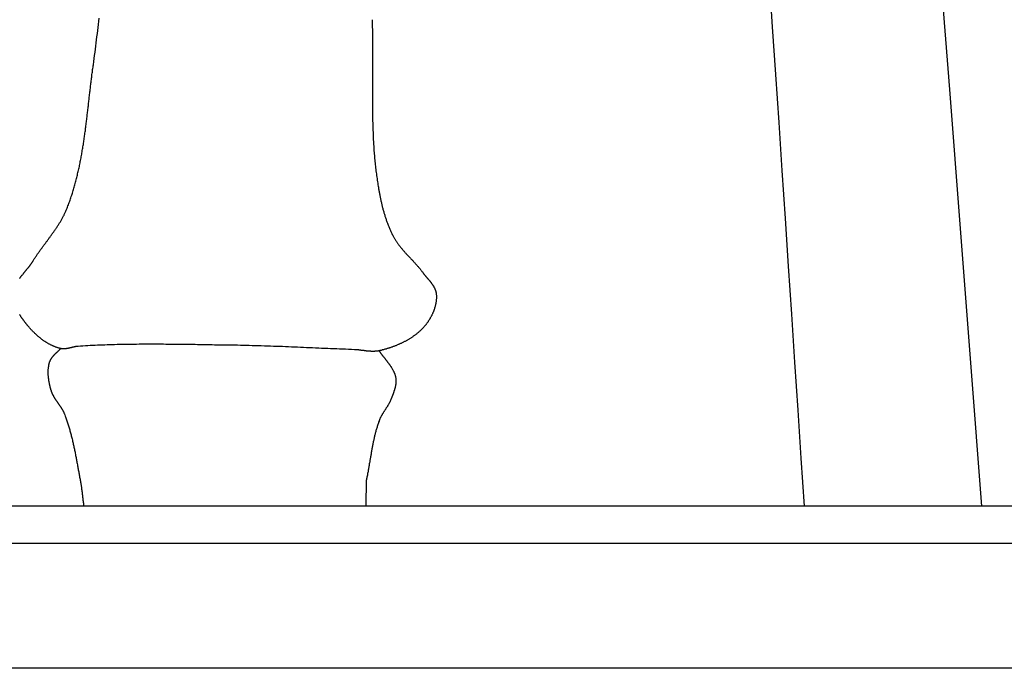
# Model space of a CAD drawing. Units: millimetres. Extents: x -22 to 465, y 37 to 1174.
# Drawn here: x 186 to 290, y 37 to 105 of the extents above; entities that cross this region are included whole.
import ezdxf

# ---------------------------------------------------------------- set-up
doc = ezdxf.new("R2010")
doc.units = ezdxf.units.MM
doc.layers.add('Vector Layer 1', color=7, linetype='Continuous', lineweight=30)

msp = doc.modelspace()

# ---------------------------------------------------------------- linework, layer by layer
at = {"layer": 'Vector Layer 1', "color": 18, "lineweight": 30, "true_color": 0x000000}
msp.add_line((222.28, 53.89), (222.31, 56.67), dxfattribs=at)
at = {"layer": 'Vector Layer 1', "color": 18, "lineweight": 30, "true_color": 0x000000, "extrusion": (0, 0, -1)}
for points in [[(-58.82, 36.79), (-58.82, 1103.59), (-58.82, 1103.59), (-465.22, 1103.59), (-465.22, 1103.59), (-465.22, 36.79), (-465.22, 36.79), (-58.82, 36.79)], [(-71.04, 49.93), (-71.04, 1091.33), (-71.04, 1091.33), (-452.04, 1091.33), (-452.04, 1091.33), (-452.04, 49.93), (-452.04, 49.93), (-71.04, 49.93)], [(-73.93, 53.89), (-73.93, 1087.92), (-73.93, 1087.92), (-448.55, 1087.92), (-448.55, 1087.92), (-448.55, 53.89), (-448.55, 53.89), (-73.93, 53.89)], [(-276.87, 185.16), (-278.13, 170.93), (-278.13, 170.93), (-279.26, 156.3), (-280.4, 141.67), (-281.53, 127.04), (-282.66, 112.41), (-283.79, 97.78), (-284.93, 83.15), (-286.06, 68.52), (-287.19, 53.89)], [(-260.24, 173.97), (-261.78, 154.89), (-261.78, 154.89), (-262.11, 149.84), (-262.44, 144.8), (-262.78, 139.75), (-263.11, 134.7), (-263.45, 129.65), (-263.78, 124.6), (-264.12, 119.56), (-264.45, 114.51), (-264.79, 109.46), (-265.12, 104.41), (-265.45, 99.36), (-265.79, 94.31), (-266.12, 89.26), (-266.46, 84.21), (-266.79, 79.16), (-267.13, 74.1), (-267.46, 69.05), (-267.8, 64), (-268.13, 58.95), (-268.47, 53.89)], [(-185.73, 77.87), (-185.76, 77.9), (-185.78, 77.94), (-185.81, 77.97), (-185.83, 78.01), (-185.86, 78.04), (-185.88, 78.07), (-185.91, 78.11), (-185.94, 78.14), (-185.96, 78.18), (-185.99, 78.21), (-186.02, 78.24), (-186.04, 78.28), (-186.07, 78.31), (-186.1, 78.34), (-186.12, 78.38), (-186.15, 78.41), (-186.18, 78.45), (-186.2, 78.48), (-186.23, 78.51), (-186.26, 78.55), (-186.29, 78.58), (-186.31, 78.61), (-186.34, 78.65), (-186.37, 78.68), (-186.4, 78.71), (-186.42, 78.75), (-186.45, 78.78), (-186.48, 78.81), (-186.51, 78.85), (-186.53, 78.88), (-186.56, 78.91), (-186.59, 78.95), (-186.61, 78.98), (-186.64, 79.01), (-186.67, 79.05), (-186.7, 79.08), (-186.72, 79.12), (-186.75, 79.15), (-186.77, 79.18), (-186.8, 79.22), (-186.83, 79.25), (-186.85, 79.28), (-186.88, 79.32), (-186.9, 79.35), (-186.93, 79.39), (-186.95, 79.42), (-186.98, 79.45), (-187, 79.49), (-187.02, 79.52), (-187.05, 79.56), (-187.07, 79.59), (-187.09, 79.63), (-187.12, 79.66), (-187.14, 79.7), (-187.16, 79.73), (-187.16, 79.73), (-187.2, 79.8), (-187.25, 79.87), (-187.29, 79.93), (-187.33, 80), (-187.38, 80.07), (-187.42, 80.13), (-187.46, 80.2), (-187.51, 80.27), (-187.55, 80.33), (-187.6, 80.4), (-187.64, 80.46), (-187.69, 80.53), (-187.74, 80.59), (-187.78, 80.66), (-187.83, 80.73), (-187.87, 80.79), (-187.92, 80.86), (-187.97, 80.92), (-188.01, 80.99), (-188.06, 81.05), (-188.11, 81.11), (-188.16, 81.18), (-188.2, 81.24), (-188.25, 81.31), (-188.3, 81.37), (-188.35, 81.44), (-188.39, 81.5), (-188.44, 81.57), (-188.49, 81.63), (-188.54, 81.7), (-188.59, 81.76), (-188.63, 81.82), (-188.68, 81.89), (-188.73, 81.95), (-188.78, 82.02), (-188.82, 82.08), (-188.87, 82.15), (-188.92, 82.21), (-188.97, 82.28), (-189.01, 82.34), (-189.06, 82.41), (-189.11, 82.47), (-189.15, 82.54), (-189.2, 82.6), (-189.25, 82.67), (-189.29, 82.73), (-189.34, 82.8), (-189.38, 82.86), (-189.43, 82.93), (-189.48, 82.99), (-189.52, 83.06), (-189.57, 83.12), (-189.61, 83.19), (-189.65, 83.26), (-189.7, 83.32), (-189.74, 83.39), (-189.78, 83.46), (-189.83, 83.52), (-189.87, 83.59), (-189.91, 83.66), (-189.95, 83.73), (-189.99, 83.79), (-190.04, 83.86), (-190.08, 83.93), (-190.12, 84), (-190.15, 84.07), (-190.19, 84.14), (-190.23, 84.2), (-190.27, 84.27), (-190.31, 84.34), (-190.34, 84.41), (-190.38, 84.48), (-190.42, 84.55), (-190.45, 84.63), (-190.49, 84.7), (-190.52, 84.77), (-190.55, 84.84), (-190.59, 84.91), (-190.62, 84.98), (-190.65, 85.06), (-190.68, 85.13), (-190.71, 85.2), (-190.74, 85.28), (-190.74, 85.28), (-190.79, 85.4), (-190.84, 85.52), (-190.88, 85.65), (-190.93, 85.77), (-190.98, 85.89), (-191.02, 86.01), (-191.06, 86.14), (-191.11, 86.26), (-191.15, 86.39), (-191.19, 86.51), (-191.23, 86.64), (-191.27, 86.76), (-191.31, 86.88), (-191.35, 87.01), (-191.39, 87.14), (-191.43, 87.26), (-191.46, 87.39), (-191.5, 87.51), (-191.54, 87.64), (-191.57, 87.76), (-191.61, 87.89), (-191.64, 88.02), (-191.67, 88.14), (-191.71, 88.27), (-191.74, 88.4), (-191.77, 88.52), (-191.8, 88.65), (-191.83, 88.78), (-191.86, 88.91), (-191.89, 89.04), (-191.92, 89.16), (-191.95, 89.29), (-191.98, 89.42), (-192.01, 89.55), (-192.04, 89.68), (-192.06, 89.8), (-192.09, 89.93), (-192.12, 90.06), (-192.14, 90.19), (-192.17, 90.32), (-192.19, 90.45), (-192.22, 90.58), (-192.24, 90.71), (-192.26, 90.84), (-192.29, 90.97), (-192.31, 91.1), (-192.33, 91.23), (-192.35, 91.36), (-192.38, 91.49), (-192.4, 91.62), (-192.42, 91.75), (-192.44, 91.88), (-192.46, 92.01), (-192.48, 92.14), (-192.5, 92.27), (-192.52, 92.4), (-192.54, 92.53), (-192.56, 92.66), (-192.58, 92.79), (-192.59, 92.92), (-192.61, 93.06), (-192.63, 93.19), (-192.65, 93.32), (-192.67, 93.45), (-192.68, 93.58), (-192.7, 93.71), (-192.72, 93.84), (-192.74, 93.97), (-192.75, 94.11), (-192.77, 94.24), (-192.78, 94.37), (-192.8, 94.5), (-192.82, 94.63), (-192.83, 94.76), (-192.85, 94.9), (-192.86, 95.03), (-192.88, 95.16), (-192.9, 95.29), (-192.91, 95.42), (-192.93, 95.55), (-192.94, 95.69), (-192.96, 95.82), (-192.97, 95.95), (-192.99, 96.08), (-193, 96.21), (-193.02, 96.34), (-193.03, 96.48), (-193.05, 96.61), (-193.06, 96.74), (-193.08, 96.87), (-193.09, 97), (-193.11, 97.13), (-193.12, 97.27), (-193.14, 97.4), (-193.15, 97.53), (-193.17, 97.66), (-193.18, 97.79), (-193.2, 97.92), (-193.21, 98.06), (-193.23, 98.19), (-193.24, 98.32), (-193.26, 98.45), (-193.28, 98.58), (-193.29, 98.71), (-193.31, 98.84), (-193.32, 98.97), (-193.34, 99.11), (-193.36, 99.24), (-193.37, 99.37), (-193.39, 99.5), (-193.41, 99.63), (-193.43, 99.76), (-193.44, 99.89), (-193.46, 100.02), (-193.48, 100.15), (-193.5, 100.28), (-193.52, 100.41), (-193.52, 100.41), (-193.56, 100.74), (-193.61, 101.06), (-193.65, 101.39), (-193.69, 101.72), (-193.74, 102.04), (-193.78, 102.37), (-193.82, 102.7), (-193.86, 103.02), (-193.9, 103.35), (-193.94, 103.68), (-193.98, 104.01), (-194.02, 104.33), (-194.06, 104.66), (-194.1, 104.99), (-194.13, 105.31)], [(-222.91, 105.15), (-222.91, 104.98), (-222.92, 104.82), (-222.93, 104.66), (-222.93, 104.49), (-222.93, 104.33), (-222.94, 104.16), (-222.94, 104), (-222.95, 103.83), (-222.95, 103.67), (-222.95, 103.51), (-222.95, 103.34), (-222.96, 103.18), (-222.96, 103.01), (-222.96, 102.85), (-222.96, 102.68), (-222.96, 102.52), (-222.96, 102.35), (-222.96, 102.19), (-222.96, 102.02), (-222.97, 101.86), (-222.97, 101.7), (-222.97, 101.53), (-222.97, 101.37), (-222.97, 101.2), (-222.96, 101.04), (-222.96, 100.87), (-222.96, 100.71), (-222.96, 100.54), (-222.96, 100.38), (-222.96, 100.21), (-222.96, 100.05), (-222.96, 99.88), (-222.96, 99.72), (-222.96, 99.55), (-222.96, 99.39), (-222.96, 99.22), (-222.95, 99.06), (-222.95, 98.89), (-222.95, 98.73), (-222.95, 98.56), (-222.95, 98.4), (-222.95, 98.23), (-222.95, 98.07), (-222.95, 97.9), (-222.95, 97.74), (-222.95, 97.58), (-222.95, 97.41), (-222.95, 97.25), (-222.95, 97.08), (-222.95, 96.92), (-222.95, 96.75), (-222.95, 96.59), (-222.95, 96.42), (-222.95, 96.26), (-222.95, 96.09), (-222.95, 95.93), (-222.95, 95.76), (-222.95, 95.6), (-222.96, 95.43), (-222.96, 95.27), (-222.96, 95.11), (-222.96, 94.94), (-222.97, 94.78), (-222.97, 94.61), (-222.97, 94.45), (-222.98, 94.28), (-222.98, 94.12), (-222.99, 93.95), (-222.99, 93.79), (-223, 93.63), (-223, 93.46), (-223.01, 93.3), (-223.01, 93.13), (-223.02, 92.97), (-223.03, 92.81), (-223.04, 92.64), (-223.04, 92.48), (-223.05, 92.31), (-223.06, 92.15), (-223.07, 91.99), (-223.08, 91.82), (-223.09, 91.66), (-223.1, 91.5), (-223.11, 91.33), (-223.13, 91.17), (-223.14, 91.01), (-223.15, 90.84), (-223.17, 90.68), (-223.18, 90.52), (-223.2, 90.35), (-223.21, 90.19), (-223.23, 90.03), (-223.24, 89.86), (-223.26, 89.7), (-223.28, 89.54), (-223.3, 89.37), (-223.32, 89.21), (-223.34, 89.05), (-223.36, 88.89), (-223.38, 88.72), (-223.4, 88.56), (-223.43, 88.4), (-223.45, 88.24), (-223.47, 88.07), (-223.5, 87.91), (-223.53, 87.75), (-223.55, 87.59), (-223.55, 87.59), (-223.57, 87.5), (-223.58, 87.41), (-223.6, 87.32), (-223.61, 87.23), (-223.63, 87.14), (-223.65, 87.05), (-223.66, 86.96), (-223.68, 86.87), (-223.7, 86.78), (-223.72, 86.69), (-223.73, 86.6), (-223.75, 86.51), (-223.77, 86.42), (-223.79, 86.33), (-223.81, 86.24), (-223.83, 86.15), (-223.85, 86.06), (-223.87, 85.97), (-223.89, 85.88), (-223.91, 85.79), (-223.93, 85.7), (-223.95, 85.61), (-223.97, 85.52), (-223.99, 85.43), (-224.02, 85.35), (-224.04, 85.26), (-224.06, 85.17), (-224.09, 85.08), (-224.11, 84.99), (-224.14, 84.9), (-224.16, 84.81), (-224.19, 84.73), (-224.21, 84.64), (-224.24, 84.55), (-224.27, 84.46), (-224.3, 84.38), (-224.32, 84.29), (-224.35, 84.2), (-224.38, 84.12), (-224.41, 84.03), (-224.44, 83.94), (-224.47, 83.86), (-224.5, 83.77), (-224.54, 83.69), (-224.57, 83.6), (-224.6, 83.51), (-224.63, 83.43), (-224.67, 83.35), (-224.7, 83.26), (-224.74, 83.18), (-224.77, 83.09), (-224.81, 83.01), (-224.85, 82.93), (-224.89, 82.84), (-224.92, 82.76), (-224.96, 82.68), (-225, 82.6), (-225.04, 82.52), (-225.09, 82.43), (-225.13, 82.35), (-225.17, 82.27), (-225.17, 82.27), (-225.2, 82.22), (-225.23, 82.16), (-225.27, 82.1), (-225.3, 82.05), (-225.33, 81.99), (-225.37, 81.93), (-225.4, 81.88), (-225.44, 81.82), (-225.47, 81.77), (-225.51, 81.71), (-225.55, 81.66), (-225.58, 81.61), (-225.62, 81.55), (-225.66, 81.5), (-225.7, 81.45), (-225.74, 81.4), (-225.78, 81.34), (-225.82, 81.29), (-225.86, 81.24), (-225.9, 81.19), (-225.94, 81.14), (-225.98, 81.09), (-226.02, 81.04), (-226.07, 80.99), (-226.11, 80.94), (-226.15, 80.89), (-226.2, 80.84), (-226.24, 80.79), (-226.28, 80.74), (-226.33, 80.69), (-226.37, 80.64), (-226.41, 80.59), (-226.46, 80.54), (-226.5, 80.49), (-226.55, 80.45), (-226.59, 80.4), (-226.64, 80.35), (-226.68, 80.3), (-226.73, 80.25), (-226.77, 80.2), (-226.82, 80.15), (-226.86, 80.11), (-226.91, 80.06), (-226.95, 80.01), (-227, 79.96), (-227.04, 79.91), (-227.09, 79.86), (-227.14, 79.82), (-227.18, 79.77), (-227.23, 79.72), (-227.27, 79.67), (-227.32, 79.62), (-227.36, 79.57), (-227.41, 79.53), (-227.45, 79.48), (-227.49, 79.43), (-227.54, 79.38), (-227.58, 79.33), (-227.63, 79.28), (-227.67, 79.23), (-227.71, 79.18), (-227.76, 79.13), (-227.8, 79.08), (-227.84, 79.03), (-227.89, 78.98), (-227.93, 78.93), (-227.97, 78.88), (-228.01, 78.83), (-228.05, 78.78), (-228.09, 78.72), (-228.13, 78.67), (-228.17, 78.62), (-228.21, 78.57), (-228.25, 78.51), (-228.29, 78.46), (-228.29, 78.46), (-228.31, 78.43), (-228.33, 78.41), (-228.35, 78.38), (-228.37, 78.35), (-228.39, 78.32), (-228.42, 78.29), (-228.44, 78.27), (-228.46, 78.24), (-228.48, 78.21), (-228.5, 78.18), (-228.53, 78.16), (-228.55, 78.13), (-228.57, 78.1), (-228.6, 78.07), (-228.62, 78.05), (-228.64, 78.02), (-228.67, 77.99), (-228.69, 77.96), (-228.71, 77.94), (-228.74, 77.91), (-228.76, 77.88), (-228.78, 77.85), (-228.81, 77.83), (-228.83, 77.8), (-228.85, 77.77), (-228.88, 77.74), (-228.9, 77.72), (-228.92, 77.69), (-228.95, 77.66), (-228.97, 77.63), (-228.99, 77.61), (-229.02, 77.58), (-229.04, 77.55), (-229.06, 77.52), (-229.08, 77.49), (-229.11, 77.47), (-229.13, 77.44), (-229.15, 77.41), (-229.17, 77.38), (-229.19, 77.35), (-229.21, 77.32), (-229.23, 77.29), (-229.25, 77.27), (-229.27, 77.24), (-229.29, 77.21), (-229.31, 77.18), (-229.33, 77.15), (-229.35, 77.12), (-229.37, 77.09), (-229.39, 77.06), (-229.41, 77.03), (-229.42, 77), (-229.44, 76.97), (-229.46, 76.94), (-229.47, 76.91), (-229.49, 76.88), (-229.5, 76.85), (-229.52, 76.82), (-229.53, 76.79), (-229.54, 76.76), (-229.56, 76.73), (-229.57, 76.69), (-229.58, 76.66), (-229.59, 76.63), (-229.6, 76.6), (-229.61, 76.57), (-229.62, 76.53), (-229.63, 76.5), (-229.64, 76.47), (-229.65, 76.44), (-229.66, 76.4), (-229.66, 76.37), (-229.67, 76.33), (-229.67, 76.3), (-229.68, 76.27), (-229.68, 76.27), (-229.68, 76.22), (-229.68, 76.17), (-229.69, 76.12), (-229.69, 76.07), (-229.69, 76.02), (-229.69, 75.97), (-229.69, 75.92), (-229.69, 75.87), (-229.69, 75.82), (-229.69, 75.77), (-229.69, 75.72), (-229.68, 75.67), (-229.68, 75.62), (-229.68, 75.57), (-229.67, 75.51), (-229.66, 75.46), (-229.66, 75.41), (-229.65, 75.36), (-229.64, 75.31), (-229.63, 75.26), (-229.62, 75.21), (-229.61, 75.16), (-229.6, 75.11), (-229.59, 75.06), (-229.58, 75.01), (-229.57, 74.96), (-229.55, 74.91), (-229.54, 74.86), (-229.53, 74.81), (-229.51, 74.77), (-229.5, 74.72), (-229.48, 74.67), (-229.46, 74.62), (-229.45, 74.57), (-229.43, 74.52), (-229.41, 74.47), (-229.39, 74.42), (-229.37, 74.37), (-229.35, 74.33), (-229.33, 74.28), (-229.31, 74.23), (-229.29, 74.18), (-229.27, 74.14), (-229.25, 74.09), (-229.22, 74.04), (-229.2, 73.99), (-229.18, 73.95), (-229.15, 73.9), (-229.13, 73.86), (-229.11, 73.81), (-229.08, 73.76), (-229.05, 73.72), (-229.03, 73.67), (-229, 73.63), (-228.98, 73.58), (-228.95, 73.54), (-228.92, 73.5), (-228.89, 73.45), (-228.86, 73.41), (-228.84, 73.37), (-228.81, 73.32), (-228.78, 73.28), (-228.75, 73.24), (-228.72, 73.2), (-228.69, 73.16), (-228.66, 73.11), (-228.63, 73.07), (-228.6, 73.03), (-228.57, 72.99), (-228.53, 72.95), (-228.5, 72.92), (-228.47, 72.88), (-228.44, 72.84), (-228.4, 72.8), (-228.4, 72.8), (-228.36, 72.75), (-228.32, 72.7), (-228.27, 72.65), (-228.23, 72.6), (-228.18, 72.56), (-228.13, 72.51), (-228.09, 72.46), (-228.04, 72.42), (-227.99, 72.37), (-227.94, 72.32), (-227.89, 72.28), (-227.84, 72.24), (-227.79, 72.19), (-227.74, 72.15), (-227.69, 72.11), (-227.64, 72.06), (-227.59, 72.02), (-227.53, 71.98), (-227.48, 71.94), (-227.43, 71.9), (-227.37, 71.86), (-227.32, 71.82), (-227.26, 71.78), (-227.21, 71.74), (-227.15, 71.7), (-227.1, 71.67), (-227.04, 71.63), (-226.98, 71.59), (-226.93, 71.55), (-226.87, 71.52), (-226.81, 71.48), (-226.75, 71.45), (-226.69, 71.41), (-226.63, 71.38), (-226.57, 71.35), (-226.52, 71.31), (-226.46, 71.28), (-226.4, 71.25), (-226.34, 71.22), (-226.27, 71.19), (-226.21, 71.16), (-226.15, 71.12), (-226.09, 71.09), (-226.03, 71.07), (-225.97, 71.04), (-225.91, 71.01), (-225.84, 70.98), (-225.78, 70.95), (-225.72, 70.92), (-225.66, 70.9), (-225.59, 70.87), (-225.53, 70.84), (-225.47, 70.82), (-225.4, 70.79), (-225.34, 70.77), (-225.28, 70.74), (-225.21, 70.72), (-225.15, 70.7), (-225.08, 70.67), (-225.02, 70.65), (-224.96, 70.63), (-224.89, 70.6), (-224.83, 70.58), (-224.76, 70.56), (-224.7, 70.54), (-224.63, 70.52), (-224.57, 70.5), (-224.51, 70.48), (-224.44, 70.46), (-224.38, 70.44), (-224.31, 70.42), (-224.25, 70.41), (-224.18, 70.39), (-224.12, 70.37), (-224.05, 70.35), (-223.99, 70.34), (-223.93, 70.32), (-223.86, 70.3), (-223.8, 70.29), (-223.73, 70.27), (-223.67, 70.26), (-223.67, 70.26), (-223.63, 70.25), (-223.58, 70.24), (-223.54, 70.23), (-223.5, 70.23), (-223.46, 70.22), (-223.42, 70.21), (-223.37, 70.21), (-223.33, 70.2), (-223.29, 70.2), (-223.24, 70.2), (-223.2, 70.2), (-223.16, 70.19), (-223.12, 70.19), (-223.07, 70.19), (-223.03, 70.19), (-222.99, 70.19), (-222.94, 70.19), (-222.9, 70.19), (-222.86, 70.19), (-222.81, 70.19), (-222.77, 70.2), (-222.73, 70.2), (-222.68, 70.2), (-222.64, 70.2), (-222.59, 70.21), (-222.55, 70.21), (-222.51, 70.22), (-222.46, 70.22), (-222.42, 70.22), (-222.38, 70.23), (-222.33, 70.23), (-222.29, 70.24), (-222.24, 70.24), (-222.2, 70.25), (-222.16, 70.25), (-222.11, 70.26), (-222.07, 70.27), (-222.02, 70.27), (-221.98, 70.28), (-221.94, 70.28), (-221.89, 70.29), (-221.85, 70.29), (-221.81, 70.3), (-221.76, 70.3), (-221.72, 70.31), (-221.67, 70.32), (-221.63, 70.32), (-221.59, 70.33), (-221.54, 70.33), (-221.5, 70.34), (-221.46, 70.34), (-221.41, 70.34), (-221.37, 70.35), (-221.33, 70.35), (-221.28, 70.36), (-221.24, 70.36), (-221.2, 70.36), (-221.15, 70.36), (-221.11, 70.37), (-221.07, 70.37), (-221.07, 70.37), (-220.75, 70.38), (-220.44, 70.39), (-220.12, 70.41), (-219.81, 70.42), (-219.49, 70.43), (-219.18, 70.45), (-218.86, 70.46), (-218.54, 70.47), (-218.23, 70.49), (-217.91, 70.5), (-217.59, 70.51), (-217.28, 70.53), (-216.96, 70.54), (-216.64, 70.55), (-216.32, 70.57), (-216, 70.58), (-215.69, 70.6), (-215.37, 70.61), (-215.05, 70.62), (-214.73, 70.64), (-214.41, 70.65), (-214.09, 70.66), (-213.77, 70.67), (-213.46, 70.69), (-213.14, 70.7), (-212.82, 70.71), (-212.5, 70.72), (-212.18, 70.73), (-211.87, 70.74), (-211.55, 70.75), (-211.23, 70.76), (-210.91, 70.77), (-210.6, 70.78), (-210.28, 70.79), (-209.96, 70.8), (-209.65, 70.81), (-209.33, 70.81), (-209.02, 70.82), (-208.7, 70.83), (-208.39, 70.83), (-208.07, 70.84), (-208.07, 70.84), (-207.82, 70.84), (-207.56, 70.84), (-207.31, 70.85), (-207.05, 70.85), (-206.8, 70.86), (-206.54, 70.86), (-206.29, 70.86), (-206.03, 70.87), (-205.78, 70.87), (-205.52, 70.88), (-205.27, 70.88), (-205.01, 70.89), (-204.75, 70.89), (-204.5, 70.89), (-204.24, 70.9), (-203.99, 70.9), (-203.73, 70.91), (-203.47, 70.91), (-203.22, 70.91), (-202.96, 70.92), (-202.7, 70.92), (-202.45, 70.92), (-202.19, 70.93), (-201.93, 70.93), (-201.67, 70.93), (-201.42, 70.93), (-201.16, 70.93), (-200.9, 70.94), (-200.64, 70.94), (-200.39, 70.94), (-200.13, 70.94), (-199.87, 70.94), (-199.61, 70.94), (-199.36, 70.94), (-199.1, 70.94), (-198.84, 70.94), (-198.58, 70.94), (-198.33, 70.94), (-198.07, 70.93), (-197.81, 70.93), (-197.55, 70.93), (-197.3, 70.93), (-197.04, 70.92), (-196.78, 70.92), (-196.52, 70.91), (-196.27, 70.91), (-196.01, 70.9), (-195.75, 70.89), (-195.49, 70.89), (-195.24, 70.88), (-194.98, 70.87), (-194.72, 70.86), (-194.46, 70.85), (-194.21, 70.84), (-193.95, 70.83), (-193.69, 70.82), (-193.44, 70.81), (-193.18, 70.8), (-192.92, 70.78), (-192.67, 70.77), (-192.41, 70.75), (-192.15, 70.74), (-191.9, 70.72), (-191.9, 70.72), (-191.87, 70.72), (-191.84, 70.72), (-191.81, 70.71), (-191.78, 70.71), (-191.75, 70.71), (-191.71, 70.7), (-191.68, 70.7), (-191.65, 70.69), (-191.62, 70.69), (-191.59, 70.68), (-191.56, 70.67), (-191.53, 70.67), (-191.5, 70.66), (-191.47, 70.65), (-191.44, 70.65), (-191.41, 70.64), (-191.38, 70.63), (-191.35, 70.63), (-191.32, 70.62), (-191.29, 70.61), (-191.26, 70.6), (-191.23, 70.6), (-191.2, 70.59), (-191.17, 70.58), (-191.13, 70.57), (-191.1, 70.57), (-191.07, 70.56), (-191.04, 70.55), (-191.01, 70.54), (-190.98, 70.54), (-190.95, 70.53), (-190.92, 70.52), (-190.89, 70.52), (-190.86, 70.51), (-190.83, 70.5), (-190.8, 70.5), (-190.77, 70.49), (-190.74, 70.49), (-190.71, 70.48), (-190.68, 70.48), (-190.65, 70.47), (-190.62, 70.47), (-190.59, 70.46), (-190.56, 70.46), (-190.53, 70.46), (-190.5, 70.46), (-190.47, 70.45), (-190.44, 70.45), (-190.41, 70.45), (-190.38, 70.45), (-190.35, 70.45), (-190.32, 70.45), (-190.29, 70.45), (-190.26, 70.46), (-190.23, 70.46), (-190.2, 70.46), (-190.17, 70.47), (-190.14, 70.47), (-190.11, 70.48), (-190.08, 70.48), (-190.05, 70.49), (-190.05, 70.49), (-189.99, 70.5), (-189.94, 70.52), (-189.88, 70.54), (-189.82, 70.55), (-189.77, 70.57), (-189.71, 70.59), (-189.66, 70.61), (-189.6, 70.63), (-189.54, 70.65), (-189.49, 70.67), (-189.43, 70.69), (-189.38, 70.71), (-189.33, 70.73), (-189.27, 70.76), (-189.22, 70.78), (-189.16, 70.81), (-189.11, 70.83), (-189.06, 70.86), (-189, 70.89), (-188.95, 70.91), (-188.9, 70.94), (-188.85, 70.97), (-188.79, 71), (-188.74, 71.03), (-188.69, 71.06), (-188.64, 71.09), (-188.59, 71.12), (-188.54, 71.15), (-188.49, 71.18), (-188.44, 71.22), (-188.39, 71.25), (-188.34, 71.28), (-188.29, 71.32), (-188.24, 71.35), (-188.19, 71.39), (-188.14, 71.42), (-188.09, 71.46), (-188.04, 71.49), (-188, 71.53), (-187.95, 71.57), (-187.9, 71.61), (-187.85, 71.64), (-187.81, 71.68), (-187.76, 71.72), (-187.71, 71.76), (-187.67, 71.8), (-187.62, 71.84), (-187.58, 71.88), (-187.53, 71.92), (-187.49, 71.96), (-187.44, 72), (-187.4, 72.04), (-187.36, 72.08), (-187.31, 72.13), (-187.27, 72.17), (-187.23, 72.21), (-187.18, 72.25), (-187.14, 72.3), (-187.1, 72.34), (-187.06, 72.38), (-187.02, 72.43), (-186.97, 72.47), (-186.93, 72.51), (-186.89, 72.56), (-186.85, 72.6), (-186.81, 72.65), (-186.77, 72.69), (-186.74, 72.74), (-186.7, 72.78), (-186.66, 72.83), (-186.62, 72.87), (-186.58, 72.92), (-186.58, 72.92), (-186.55, 72.95), (-186.53, 72.99), (-186.5, 73.02), (-186.47, 73.06), (-186.44, 73.09), (-186.41, 73.13), (-186.38, 73.17), (-186.35, 73.2), (-186.32, 73.24), (-186.3, 73.28), (-186.27, 73.31), (-186.24, 73.35), (-186.21, 73.39), (-186.18, 73.43), (-186.15, 73.46), (-186.13, 73.5), (-186.1, 73.54), (-186.07, 73.58), (-186.04, 73.62), (-186.02, 73.66), (-185.99, 73.69), (-185.96, 73.73), (-185.94, 73.77), (-185.91, 73.81), (-185.88, 73.85), (-185.86, 73.89), (-185.83, 73.93), (-185.81, 73.97), (-185.78, 74.01), (-185.76, 74.05), (-185.73, 74.09)], [(-223.67, 70.26), (-223.69, 70.22), (-223.71, 70.19), (-223.73, 70.15), (-223.76, 70.12), (-223.78, 70.08), (-223.8, 70.05), (-223.83, 70.01), (-223.85, 69.98), (-223.88, 69.94), (-223.9, 69.91), (-223.93, 69.87), (-223.95, 69.84), (-223.98, 69.81), (-224, 69.77), (-224.03, 69.74), (-224.05, 69.7), (-224.08, 69.67), (-224.1, 69.64), (-224.13, 69.6), (-224.16, 69.57), (-224.18, 69.53), (-224.21, 69.5), (-224.24, 69.47), (-224.26, 69.43), (-224.29, 69.4), (-224.32, 69.37), (-224.34, 69.33), (-224.37, 69.3), (-224.39, 69.27), (-224.42, 69.23), (-224.45, 69.2), (-224.47, 69.16), (-224.5, 69.13), (-224.53, 69.1), (-224.55, 69.06), (-224.58, 69.03), (-224.6, 68.99), (-224.63, 68.96), (-224.66, 68.93), (-224.68, 68.89), (-224.71, 68.86), (-224.73, 68.82), (-224.76, 68.79), (-224.78, 68.76), (-224.81, 68.72), (-224.83, 68.69), (-224.85, 68.65), (-224.88, 68.62), (-224.9, 68.58), (-224.92, 68.55), (-224.95, 68.51), (-224.97, 68.48), (-224.99, 68.44), (-225.01, 68.41), (-225.03, 68.37), (-225.05, 68.33), (-225.07, 68.3), (-225.09, 68.26), (-225.11, 68.23), (-225.13, 68.19), (-225.15, 68.15), (-225.17, 68.12), (-225.19, 68.08), (-225.2, 68.04), (-225.22, 68), (-225.24, 67.97), (-225.25, 67.93), (-225.27, 67.89), (-225.28, 67.85), (-225.3, 67.81), (-225.31, 67.78), (-225.32, 67.74), (-225.34, 67.7), (-225.35, 67.66), (-225.36, 67.62), (-225.37, 67.58), (-225.38, 67.54), (-225.39, 67.5), (-225.39, 67.46), (-225.4, 67.42), (-225.4, 67.42), (-225.41, 67.38), (-225.41, 67.34), (-225.42, 67.3), (-225.42, 67.27), (-225.42, 67.23), (-225.43, 67.19), (-225.43, 67.15), (-225.43, 67.12), (-225.43, 67.08), (-225.43, 67.04), (-225.43, 67), (-225.43, 66.96), (-225.42, 66.93), (-225.42, 66.89), (-225.42, 66.85), (-225.41, 66.81), (-225.41, 66.78), (-225.41, 66.74), (-225.4, 66.7), (-225.39, 66.66), (-225.39, 66.63), (-225.38, 66.59), (-225.37, 66.55), (-225.37, 66.51), (-225.36, 66.47), (-225.35, 66.44), (-225.34, 66.4), (-225.33, 66.36), (-225.32, 66.32), (-225.31, 66.29), (-225.3, 66.25), (-225.29, 66.21), (-225.28, 66.17), (-225.27, 66.14), (-225.26, 66.1), (-225.24, 66.06), (-225.23, 66.03), (-225.22, 65.99), (-225.21, 65.95), (-225.19, 65.91), (-225.18, 65.88), (-225.17, 65.84), (-225.16, 65.8), (-225.14, 65.77), (-225.13, 65.73), (-225.12, 65.69), (-225.1, 65.66), (-225.09, 65.62), (-225.08, 65.58), (-225.06, 65.55), (-225.05, 65.51), (-225.03, 65.47), (-225.02, 65.44), (-225.01, 65.4), (-224.99, 65.36), (-224.98, 65.33), (-224.97, 65.29), (-224.95, 65.26), (-224.94, 65.22), (-224.94, 65.22), (-224.92, 65.18), (-224.9, 65.13), (-224.89, 65.09), (-224.87, 65.04), (-224.85, 65), (-224.83, 64.95), (-224.8, 64.91), (-224.78, 64.86), (-224.76, 64.82), (-224.74, 64.78), (-224.72, 64.74), (-224.69, 64.69), (-224.67, 64.65), (-224.64, 64.61), (-224.62, 64.56), (-224.59, 64.52), (-224.57, 64.48), (-224.54, 64.44), (-224.52, 64.4), (-224.49, 64.36), (-224.46, 64.31), (-224.44, 64.27), (-224.41, 64.23), (-224.39, 64.19), (-224.36, 64.15), (-224.33, 64.11), (-224.31, 64.07), (-224.28, 64.02), (-224.25, 63.98), (-224.22, 63.94), (-224.2, 63.9), (-224.17, 63.86), (-224.15, 63.82), (-224.12, 63.78), (-224.09, 63.73), (-224.07, 63.69), (-224.04, 63.65), (-224.02, 63.61), (-223.99, 63.57), (-223.97, 63.52), (-223.94, 63.48), (-223.92, 63.44), (-223.89, 63.4), (-223.87, 63.35), (-223.85, 63.31), (-223.83, 63.27), (-223.8, 63.22), (-223.78, 63.18), (-223.76, 63.14), (-223.74, 63.09), (-223.72, 63.05), (-223.7, 63), (-223.69, 62.96), (-223.67, 62.91), (-223.67, 62.91), (-223.64, 62.82), (-223.6, 62.73), (-223.57, 62.65), (-223.54, 62.56), (-223.51, 62.47), (-223.48, 62.38), (-223.46, 62.29), (-223.43, 62.2), (-223.4, 62.11), (-223.37, 62.02), (-223.35, 61.93), (-223.32, 61.84), (-223.3, 61.75), (-223.27, 61.66), (-223.25, 61.57), (-223.23, 61.48), (-223.2, 61.39), (-223.18, 61.3), (-223.16, 61.21), (-223.14, 61.11), (-223.12, 61.02), (-223.1, 60.93), (-223.08, 60.84), (-223.06, 60.75), (-223.04, 60.65), (-223.02, 60.56), (-223, 60.47), (-222.98, 60.38), (-222.96, 60.29), (-222.95, 60.19), (-222.93, 60.1), (-222.91, 60.01), (-222.9, 59.92), (-222.88, 59.82), (-222.86, 59.73), (-222.85, 59.64), (-222.83, 59.54), (-222.81, 59.45), (-222.8, 59.36), (-222.78, 59.27), (-222.77, 59.17), (-222.75, 59.08), (-222.73, 58.99), (-222.72, 58.89), (-222.7, 58.8), (-222.69, 58.71), (-222.67, 58.61), (-222.66, 58.52), (-222.64, 58.43), (-222.62, 58.34), (-222.61, 58.24), (-222.59, 58.15), (-222.58, 58.06), (-222.56, 57.96), (-222.54, 57.87), (-222.53, 57.78), (-222.51, 57.69), (-222.49, 57.59), (-222.48, 57.5), (-222.46, 57.41), (-222.44, 57.32), (-222.42, 57.22), (-222.41, 57.13), (-222.39, 57.04), (-222.37, 56.95), (-222.35, 56.85), (-222.33, 56.76), (-222.31, 56.67)]]:
    msp.add_lwpolyline(points, dxfattribs=at)
at = {"layer": 'Vector Layer 1', "color": 18, "lineweight": 30, "true_color": 0x000000}
msp.add_lwpolyline([(190.05, 70.49), (190.03, 70.47), (190.01, 70.44), (189.99, 70.42), (189.97, 70.39), (189.95, 70.37), (189.92, 70.35), (189.9, 70.32), (189.88, 70.3), (189.86, 70.28), (189.83, 70.26), (189.81, 70.23), (189.79, 70.21), (189.77, 70.19), (189.74, 70.17), (189.72, 70.14), (189.7, 70.12), (189.67, 70.1), (189.65, 70.08), (189.63, 70.05), (189.6, 70.03), (189.58, 70.01), (189.56, 69.99), (189.53, 69.96), (189.51, 69.94), (189.49, 69.92), (189.46, 69.9), (189.44, 69.87), (189.42, 69.85), (189.4, 69.83), (189.37, 69.81), (189.35, 69.78), (189.33, 69.76), (189.31, 69.74), (189.29, 69.71), (189.26, 69.69), (189.24, 69.67), (189.22, 69.64), (189.2, 69.62), (189.18, 69.59), (189.16, 69.57), (189.14, 69.55), (189.12, 69.52), (189.1, 69.5), (189.09, 69.47), (189.07, 69.44), (189.05, 69.42), (189.04, 69.39), (189.02, 69.37), (189, 69.34), (188.99, 69.31), (188.97, 69.29), (188.96, 69.26), (188.95, 69.23), (188.93, 69.2), (188.92, 69.17), (188.91, 69.14), (188.9, 69.12), (188.89, 69.09), (188.89, 69.09), (188.87, 69.04), (188.86, 69), (188.85, 68.95), (188.83, 68.9), (188.82, 68.86), (188.81, 68.81), (188.8, 68.77), (188.79, 68.72), (188.78, 68.67), (188.77, 68.63), (188.77, 68.58), (188.76, 68.53), (188.75, 68.48), (188.75, 68.44), (188.74, 68.39), (188.74, 68.34), (188.73, 68.29), (188.73, 68.25), (188.73, 68.2), (188.72, 68.15), (188.72, 68.1), (188.72, 68.06), (188.72, 68.01), (188.72, 67.96), (188.72, 67.91), (188.72, 67.86), (188.72, 67.81), (188.73, 67.77), (188.73, 67.72), (188.73, 67.67), (188.74, 67.62), (188.74, 67.57), (188.74, 67.52), (188.75, 67.47), (188.75, 67.43), (188.76, 67.38), (188.77, 67.33), (188.77, 67.28), (188.78, 67.23), (188.79, 67.18), (188.79, 67.14), (188.8, 67.09), (188.81, 67.04), (188.82, 66.99), (188.83, 66.94), (188.84, 66.89), (188.85, 66.85), (188.86, 66.8), (188.87, 66.75), (188.88, 66.7), (188.89, 66.66), (188.9, 66.61), (188.91, 66.56), (188.92, 66.51), (188.93, 66.47), (188.94, 66.42), (188.96, 66.37), (188.97, 66.33), (188.98, 66.28), (188.99, 66.23), (189.01, 66.19), (189.02, 66.14), (189.03, 66.1), (189.03, 66.1), (189.05, 66.06), (189.06, 66.02), (189.07, 65.98), (189.09, 65.94), (189.1, 65.9), (189.12, 65.86), (189.13, 65.82), (189.15, 65.78), (189.17, 65.75), (189.18, 65.71), (189.2, 65.67), (189.22, 65.63), (189.24, 65.6), (189.26, 65.56), (189.28, 65.52), (189.3, 65.49), (189.32, 65.45), (189.34, 65.41), (189.37, 65.38), (189.39, 65.34), (189.41, 65.31), (189.43, 65.27), (189.45, 65.23), (189.48, 65.2), (189.5, 65.16), (189.53, 65.13), (189.55, 65.09), (189.57, 65.06), (189.6, 65.02), (189.62, 64.99), (189.65, 64.95), (189.67, 64.92), (189.69, 64.88), (189.72, 64.85), (189.74, 64.81), (189.77, 64.78), (189.79, 64.74), (189.82, 64.71), (189.84, 64.67), (189.87, 64.64), (189.89, 64.61), (189.92, 64.57), (189.94, 64.54), (189.96, 64.5), (189.99, 64.46), (190.01, 64.43), (190.04, 64.39), (190.06, 64.36), (190.08, 64.32), (190.11, 64.29), (190.13, 64.25), (190.15, 64.22), (190.17, 64.18), (190.19, 64.14), (190.21, 64.11), (190.24, 64.07), (190.26, 64.03), (190.28, 64), (190.3, 63.96), (190.31, 63.92), (190.33, 63.88), (190.35, 63.85), (190.37, 63.81), (190.39, 63.77), (190.4, 63.73), (190.42, 63.69), (190.42, 63.69), (190.46, 63.59), (190.5, 63.49), (190.54, 63.38), (190.58, 63.28), (190.61, 63.18), (190.65, 63.07), (190.69, 62.97), (190.72, 62.87), (190.76, 62.76), (190.79, 62.66), (190.83, 62.55), (190.86, 62.45), (190.89, 62.34), (190.93, 62.24), (190.96, 62.13), (190.99, 62.03), (191.02, 61.92), (191.05, 61.81), (191.08, 61.71), (191.11, 61.6), (191.13, 61.49), (191.16, 61.39), (191.19, 61.28), (191.22, 61.17), (191.24, 61.07), (191.27, 60.96), (191.3, 60.85), (191.32, 60.74), (191.35, 60.64), (191.37, 60.53), (191.4, 60.42), (191.42, 60.31), (191.44, 60.21), (191.47, 60.1), (191.49, 59.99), (191.51, 59.88), (191.53, 59.77), (191.56, 59.66), (191.58, 59.56), (191.6, 59.45), (191.62, 59.34), (191.64, 59.23), (191.67, 59.12), (191.69, 59.01), (191.71, 58.9), (191.73, 58.8), (191.75, 58.69), (191.77, 58.58), (191.79, 58.47), (191.81, 58.36), (191.83, 58.25), (191.85, 58.14), (191.87, 58.03), (191.89, 57.93), (191.91, 57.82), (191.93, 57.71), (191.95, 57.6), (191.97, 57.49), (191.99, 57.38), (192.01, 57.27), (192.03, 57.17), (192.05, 57.06), (192.07, 56.95), (192.1, 56.84), (192.1, 56.84), (192.11, 56.74), (192.13, 56.63), (192.15, 56.53), (192.17, 56.42), (192.19, 56.32), (192.2, 56.21), (192.22, 56.11), (192.23, 56), (192.25, 55.9), (192.26, 55.79), (192.28, 55.68), (192.29, 55.58), (192.31, 55.47), (192.32, 55.37), (192.33, 55.26), (192.35, 55.16), (192.36, 55.05), (192.37, 54.95), (192.38, 54.84), (192.4, 54.73), (192.41, 54.63), (192.42, 54.52), (192.44, 54.42), (192.45, 54.31), (192.46, 54.21), (192.48, 54.1), (192.49, 54), (192.51, 53.89)], dxfattribs=at)

doc.saveas('drawing.dxf')
